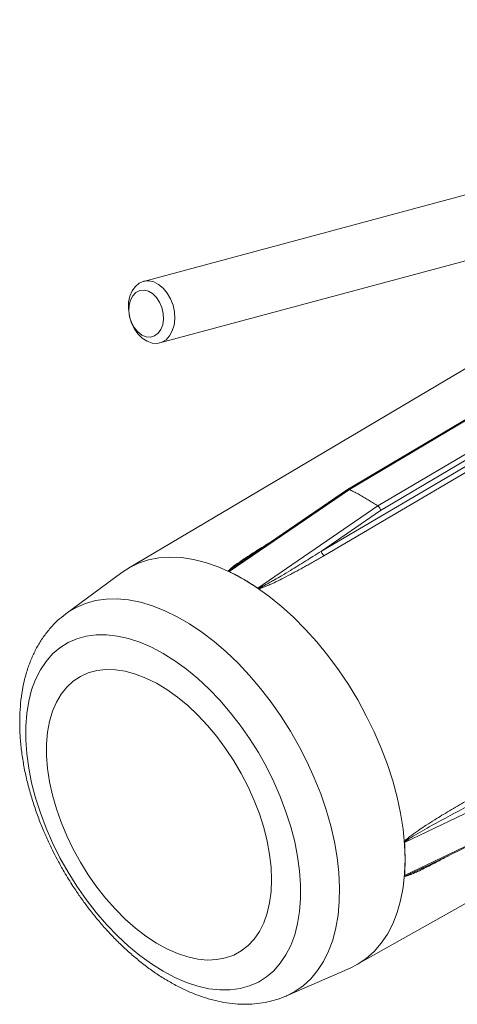
# Model space of a CAD drawing. Units: millimetres. Extents: x -148 to 1556, y -315 to 1707.
# Drawn here: x -3 to 107, y 1293 to 1541 of the extents above; entities that cross this region are included whole.
import ezdxf

# ---------------------------------------------------------------- set-up
doc = ezdxf.new("R2010")
doc.units = ezdxf.units.MM

msp = doc.modelspace()

# ---------------------------------------------------------------- linework, layer by layer
at = {"color": 7, "linetype": 'Continuous', "lineweight": 15}
for p, q in [((124.13, 1500.48), (28.5, 1474.82)), ((32.64, 1459.37), (121.38, 1483.18)), ((166.3, 1473.78), (79.86, 1422.57)), ((80.29, 1422.55), (166.73, 1473.75)), ((87.48, 1418.4), (173.92, 1469.61)), ((174.58, 1468.42), (88.16, 1417.23)), ((25.06, 1465.84), (25.07, 1465.78)), ((25.15, 1465.48), (25.17, 1465.43)), ((73.27, 1407.07), (175.27, 1466.99)), ((175.89, 1465.81), (73.9, 1405.9)), ((122.37, 1460.53), (24.72, 1402.75)), ((50.07, 1401.92), (80.29, 1422.55)), ((79.84, 1422.56), (53.83, 1404.82)), ((87.48, 1418.4), (57.25, 1397.78)), ((88.16, 1417.23), (73.27, 1407.07)), ((53.83, 1404.82), (54.04, 1404.96)), ((23.11, 1401.69), (9.04, 1391.33)), ((82.21, 1303.16), (181.09, 1358.84)), ((94.17, 1333.83), (127.14, 1349.69)), ((127.14, 1341.39), (94.17, 1325.53)), ((98.54, 1327.34), (126.93, 1340.99)), ((98.54, 1327.34), (98.76, 1327.44)), ((98.77, 1327.45), (98.59, 1327.36)), ((64.48, 1295.29), (80.48, 1302.3))]:
    msp.add_line(p, q, dxfattribs=at)
at = {"color": 8, "linetype": 'Continuous', "lineweight": 15}
for p, q in [((54.04, 1404.96), (54.23, 1405.08)), ((98.76, 1327.44), (98.92, 1327.52))]:
    msp.add_line(p, q, dxfattribs=at)
at = {"color": 7, "linetype": 'Continuous', "lineweight": 15, "flags": 128}
for points in [[(25.06, 1465.84), (24.97, 1466.21), (24.74, 1467.91), (24.79, 1469.57), (25.11, 1471.12), (25.68, 1472.47), (26.48, 1473.58), (27.47, 1474.39), (28.61, 1474.85), (29.84, 1474.95), (31.1, 1474.68), (32.34, 1474.06), (33.49, 1473.12), (34.51, 1471.89), (35.35, 1470.43), (35.96, 1468.83), (36.32, 1467.14), (36.41, 1465.44), (36.23, 1463.83), (36.23, 1463.83)], [(28.11, 1461.36), (27.09, 1462.14), (26.2, 1463.21), (25.5, 1464.49), (25.04, 1465.92), (24.83, 1467.4), (24.9, 1468.84), (25.24, 1470.14), (25.83, 1471.23), (26.64, 1472.04), (27.6, 1472.51), (28.66, 1472.62), (29.76, 1472.36), (30.83, 1471.75), (31.79, 1470.82), (32.59, 1469.63), (33.17, 1468.26), (33.51, 1466.8), (33.58, 1465.33), (33.37, 1463.95), (32.9, 1462.74), (32.2, 1461.79), (31.31, 1461.14), (30.29, 1460.85), (29.2, 1460.92), (28.11, 1461.36)], [(36.23, 1463.83), (35.78, 1462.37), (35.09, 1461.13), (34.19, 1460.17), (33.12, 1459.53), (31.93, 1459.24), (30.68, 1459.33), (29.42, 1459.77), (28.21, 1460.56), (27.12, 1461.66), (26.19, 1463.01), (25.46, 1464.55), (25.17, 1465.43)], [(23.11, 1401.69), (24.89, 1402.85), (27.24, 1404), (29.75, 1404.84), (32.4, 1405.35), (35.19, 1405.55), (38.09, 1405.42), (41.08, 1404.96), (44.15, 1404.19), (47.28, 1403.1), (50.45, 1401.71), (53.64, 1400.01)], [(53.64, 1400.01), (56.83, 1398.02), (60.01, 1395.76), (63.14, 1393.23), (66.21, 1390.46), (69.2, 1387.45), (72.1, 1384.24), (74.89, 1380.83), (77.54, 1377.25), (80.05, 1373.52), (82.39, 1369.66), (84.56, 1365.7), (86.54, 1361.67), (88.31, 1357.58), (89.87, 1353.46), (91.21, 1349.34), (92.31, 1345.24), (93.18, 1341.2), (93.8, 1337.22), (94.18, 1333.34), (94.3, 1329.59)], [(8.1, 1390.58), (8.92, 1391.24), (9.04, 1391.33)], [(33.48, 1301.48), (30.55, 1303.32), (27.64, 1305.43), (24.77, 1307.8), (21.96, 1310.41), (19.24, 1313.25), (16.62, 1316.29), (14.12, 1319.51), (11.76, 1322.89), (9.55, 1326.4), (7.52, 1330.02), (5.68, 1333.72), (4.03, 1337.48), (2.6, 1341.27), (1.39, 1345.05), (0.41, 1348.81), (-0.33, 1352.52), (-0.82, 1356.15), (-1.07, 1359.67), (-1.07, 1363.06), (-0.82, 1366.29), (-0.33, 1369.35), (0.41, 1372.2), (1.39, 1374.83), (2.6, 1377.22), (4.03, 1379.36), (5.68, 1381.22), (7.52, 1382.79), (9.55, 1384.06), (11.76, 1385.03), (14.12, 1385.68), (16.62, 1386.02), (19.24, 1386.03), (21.96, 1385.72), (24.77, 1385.09), (27.64, 1384.15), (30.55, 1382.9), (33.48, 1381.35), (36.41, 1379.52), (39.33, 1377.4), (42.2, 1375.03), (45, 1372.42), (47.73, 1369.58), (50.35, 1366.54), (52.85, 1363.32), (55.21, 1359.95), (57.41, 1356.43), (59.44, 1352.82), (61.29, 1349.11), (62.93, 1345.36), (64.36, 1341.57), (65.57, 1337.78), (66.55, 1334.02), (67.29, 1330.32), (67.78, 1326.69), (68.03, 1323.17), (68.03, 1319.78), (67.78, 1316.54), (67.29, 1313.49), (66.55, 1310.63), (65.57, 1308), (64.36, 1305.61), (62.93, 1303.48), (61.29, 1301.62), (59.44, 1300.05), (57.41, 1298.77), (55.21, 1297.81), (52.85, 1297.15), (50.35, 1296.82), (47.73, 1296.8), (45, 1297.11), (42.2, 1297.74), (39.33, 1298.68), (36.41, 1299.93), (33.48, 1301.48)], [(60.72, 1324.48), (60.59, 1321.5), (60.22, 1318.68), (59.6, 1316.06), (58.75, 1313.65), (57.66, 1311.49), (56.36, 1309.58), (54.84, 1307.94), (53.12, 1306.6), (51.23, 1305.55), (49.16, 1304.82), (46.95, 1304.4), (44.62, 1304.3), (42.17, 1304.52), (39.65, 1305.07), (37.05, 1305.92), (34.42, 1307.08), (31.77, 1308.54), (29.12, 1310.28), (26.51, 1312.29), (23.94, 1314.56), (21.45, 1317.05), (19.06, 1319.75), (16.79, 1322.63), (14.65, 1325.68), (12.67, 1328.86), (10.86, 1332.14), (9.24, 1335.5), (7.83, 1338.91), (6.63, 1342.33), (5.66, 1345.74), (4.92, 1349.11), (4.43, 1352.4), (4.18, 1355.59), (4.18, 1358.65), (4.43, 1361.56), (4.92, 1364.28), (5.66, 1366.8), (6.63, 1369.09), (7.83, 1371.12), (9.24, 1372.9), (10.86, 1374.39), (12.67, 1375.59), (14.65, 1376.48), (16.79, 1377.05), (19.06, 1377.31), (21.45, 1377.25), (23.94, 1376.87), (26.51, 1376.17), (29.12, 1375.16), (31.77, 1373.85), (34.42, 1372.25), (37.05, 1370.37), (39.65, 1368.23), (42.17, 1365.85), (44.62, 1363.25), (46.95, 1360.45), (49.16, 1357.49), (51.23, 1354.37), (53.12, 1351.14), (54.84, 1347.81), (56.36, 1344.42), (57.66, 1341.01), (58.75, 1337.59), (59.6, 1334.19), (60.22, 1330.86), (60.59, 1327.61), (60.72, 1324.48)], [(94.3, 1329.59), (94.18, 1325.97), (93.8, 1322.53), (93.18, 1319.27), (92.31, 1316.23), (91.21, 1313.41), (89.87, 1310.83), (88.31, 1308.51), (86.54, 1306.47), (84.56, 1304.72), (82.39, 1303.26), (80.48, 1302.3)]]:
    msp.add_lwpolyline(points, dxfattribs=at)
at = {"color": 8, "linetype": 'Continuous', "lineweight": 15, "flags": 128}
msp.add_lwpolyline([(9.04, 1391.33), (9.42, 1391.6), (11.61, 1392.92), (13.97, 1393.92), (16.48, 1394.62), (19.13, 1394.99), (21.91, 1395.05), (24.79, 1394.78), (27.75, 1394.2), (30.79, 1393.3), (33.87, 1392.09), (36.99, 1390.58), (40.11, 1388.77), (43.22, 1386.69), (46.31, 1384.34), (49.34, 1381.73), (52.31, 1378.89), (55.19, 1375.83), (57.97, 1372.57), (60.62, 1369.13), (63.13, 1365.54), (65.49, 1361.81), (67.67, 1357.97), (69.68, 1354.05), (71.48, 1350.06), (73.08, 1346.04), (74.46, 1342.01), (75.61, 1337.99), (76.53, 1334.01), (77.21, 1330.1), (77.64, 1326.28), (77.83, 1322.57), (77.77, 1319), (77.46, 1315.59), (76.9, 1312.36), (76.1, 1309.33), (75.07, 1306.53), (73.8, 1303.96), (72.31, 1301.65), (70.61, 1299.61), (68.7, 1297.85), (66.6, 1296.39), (64.49, 1295.3)], dxfattribs=at)
at = {"color": 144, "linetype": 'Continuous', "lineweight": 0}
for centre, radius, start, end in [((49.71, 1401.21), 0.795, 63.6349, 71.2296), ((22.95, 1346.94), 61.31, 59.96, 63.7544), ((18.65, 1339.47), 69.92, 56.4898, 59.9657), ((56.53, 1396.69), 1.3, 50.9629, 56.4372), ((92.88, 1333.74), 1.3, 3.5648, 9.0384), ((24.36, 1329.54), 69.94, 0.037, 3.5122), ((32.98, 1329.54), 61.33, 356.249, 0.0427), ((93.38, 1325.58), 0.796, 348.7753, 356.3685)]:
    msp.add_arc(centre, radius, start, end, dxfattribs=at)
at = {"color": 7, "linetype": 'Continuous', "lineweight": 15}
for centre, start_param, end_param in [((80.38, 1421.72), 5.55466, 6.300659), ((87.46, 1417.64), 3.903138, 5.393208)]:
    msp.add_ellipse(centre, major_axis=(-0.537, 0.844), ratio=0.546691, start_param=start_param, end_param=end_param, dxfattribs=at)
at = {"color": 144, "linetype": 'Continuous', "lineweight": 0}
for centre, major_axis, ratio, start_param, end_param in [((57.34, 1355.16), (-32.35, 47.72), 0.522915, 5.460055, 5.553926), ((57.34, 1355.16), (-32.35, 47.72), 0.522915, 5.366184, 5.460055), ((57.31, 1355.21), (-25.15, 51.88), 0.522907, 3.964878, 4.058749), ((57.31, 1355.21), (-25.15, 51.88), 0.522907, 3.871006, 3.964878)]:
    msp.add_ellipse(centre, major_axis=major_axis, ratio=ratio, start_param=start_param, end_param=end_param, dxfattribs=at)
at = {"color": 7, "linetype": 'Continuous', "lineweight": 15}
for points, knots in [([(238.91, 1707.28), (236.54, 1707.27), (233.21, 1707.24), (228.32, 1707.07), (224.15, 1706.87), (219.2, 1706.53), (214.02, 1706.08), (208.62, 1705.48), (203.09, 1704.74), (197.48, 1703.86), (191.83, 1702.83), (186.18, 1701.65), (180.54, 1700.32), (174.95, 1698.84), (169.42, 1697.22), (163.98, 1695.45), (158.63, 1693.53), (153.41, 1691.48), (148.3, 1689.28), (143.34, 1686.95), (138.54, 1684.49), (133.9, 1681.89), (129.43, 1679.17), (125.15, 1676.33), (121.06, 1673.36), (117.18, 1670.29), (113.51, 1667.1), (110.07, 1663.8), (106.85, 1660.41), (103.88, 1656.91), (101.15, 1653.33), (98.68, 1649.66), (96.47, 1645.91), (94.52, 1642.08), (92.86, 1638.19), (91.47, 1634.23), (90.37, 1630.22), (89.56, 1626.16), (89.06, 1622.05), (88.86, 1617.9), (88.97, 1613.72), (89.4, 1609.52), (90.16, 1605.29), (91.26, 1601.06), (92.7, 1596.83), (94.49, 1592.6), (96.55, 1588.55), (98.86, 1584.68), (101.35, 1581.01), (104.12, 1577.41), (107.14, 1573.9), (110.41, 1570.47), (113.94, 1567.14), (117.69, 1563.91), (121.68, 1560.79), (125.89, 1557.78), (130.3, 1554.9), (134.92, 1552.14), (139.72, 1549.5), (144.71, 1547), (149.86, 1544.64), (155.18, 1542.42), (160.64, 1540.34), (166.25, 1538.41), (171.97, 1536.63), (177.81, 1534.99), (183.75, 1533.52), (189.77, 1532.2), (195.85, 1531.04), (201.97, 1530.04), (208.09, 1529.2), (214.13, 1528.53), (219.95, 1528.02), (225.05, 1527.7), (229.57, 1527.5), (234.01, 1527.36), (237.16, 1527.35), (238.91, 1527.33)], [0, 0, 0, 0, 0.01528, 0.021428, 0.031636, 0.042224, 0.053573, 0.065408, 0.077619, 0.090117, 0.10284, 0.115743, 0.12879, 0.141956, 0.155219, 0.168565, 0.181981, 0.195456, 0.208982, 0.222553, 0.236163, 0.249807, 0.263481, 0.277182, 0.290906, 0.304649, 0.318406, 0.332176, 0.345953, 0.359734, 0.373516, 0.387296, 0.401074, 0.414851, 0.42863, 0.44242, 0.456231, 0.470079, 0.483984, 0.497969, 0.512059, 0.526278, 0.540646, 0.555185, 0.569917, 0.584853, 0.600001, 0.613739, 0.627541, 0.641398, 0.655303, 0.669245, 0.683217, 0.697208, 0.711211, 0.725221, 0.739231, 0.753236, 0.767234, 0.78122, 0.795194, 0.809152, 0.823094, 0.837017, 0.850918, 0.864793, 0.878637, 0.89244, 0.906187, 0.919853, 0.933389, 0.946688, 0.959476, 0.971316, 0.979708, 0.988703, 1, 1, 1, 1]), ([(80.29, 1422.55), (80.47, 1422.45), (80.84, 1422.27), (81.39, 1421.99), (81.94, 1421.71), (82.49, 1421.41), (83.05, 1421.11), (83.6, 1420.79), (84.15, 1420.47), (84.71, 1420.15), (85.26, 1419.81), (85.81, 1419.47), (86.37, 1419.12), (86.92, 1418.76), (87.29, 1418.52), (87.48, 1418.4)], [0, 0, 0, 0, 0.076923, 0.153846, 0.23077, 0.307693, 0.384616, 0.461539, 0.538462, 0.615384, 0.692307, 0.76923, 0.846154, 0.923077, 1, 1, 1, 1]), ([(57.35, 1397.7), (57.39, 1397.71), (57.46, 1397.74), (57.59, 1397.79), (57.73, 1397.85), (57.88, 1397.92), (58.06, 1398), (58.25, 1398.09), (58.46, 1398.2), (58.68, 1398.31), (58.92, 1398.44), (59.18, 1398.58), (59.68, 1398.85), (60.45, 1399.28), (61.71, 1399.99), (63.4, 1400.98), (65.34, 1402.14), (67.39, 1403.39), (69.28, 1404.56), (71.27, 1405.8), (72.56, 1406.62), (73.27, 1407.07)], [0, 0, 0, 0, 0.005572, 0.012235, 0.019998, 0.028868, 0.03885, 0.049946, 0.062159, 0.075491, 0.089942, 0.105514, 0.122207, 0.181032, 0.24697, 0.35643, 0.497299, 0.615335, 0.748652, 0.861343, 1, 1, 1, 1]), ([(73.9, 1405.9), (73.5, 1405.67), (72.72, 1405.21), (71.55, 1404.54), (70.4, 1403.88), (69.27, 1403.25), (68.17, 1402.64), (67.08, 1402.05), (65.63, 1401.27), (63.93, 1400.37), (62.19, 1399.51), (60.85, 1398.88), (59.77, 1398.4), (58.95, 1398.06), (58.37, 1397.85), (58.12, 1397.77), (57.93, 1397.71), (57.78, 1397.67), (57.63, 1397.63), (57.53, 1397.62), (57.48, 1397.61)], [0, 0, 0, 0, 0.077023, 0.152202, 0.22554, 0.297038, 0.3667, 0.434529, 0.500529, 0.637458, 0.75019, 0.815164, 0.875065, 0.937665, 0.954361, 0.969848, 0.977985, 0.984796, 0.992732, 1, 1, 1, 1]), ([(73.9, 1405.9), (73.71, 1406.04), (73.39, 1406.44), (73.27, 1406.9), (73.27, 1407.07)], [0, 0, 0, 0, 0.571429, 1, 1, 1, 1]), ([(8.89, 1391.2), (8.23, 1390.68), (6.81, 1389.56), (4.88, 1387.52), (3.12, 1385.22), (1.62, 1382.74), (0.37, 1380.15), (-0.67, 1377.37), (-1.5, 1374.41), (-2.1, 1371.31), (-2.47, 1368.08), (-2.62, 1364.75), (-2.56, 1361.33), (-2.28, 1357.85), (-1.79, 1354.33), (-1.11, 1350.79), (-0.24, 1347.25), (0.8, 1343.75), (1.98, 1340.34), (3.26, 1337.1), (4.49, 1334.31), (5.67, 1331.85), (6.89, 1329.47), (7.82, 1327.81), (8.33, 1326.9)], [0, 0, 0, 0, 0.042916, 0.09174, 0.14214, 0.188492, 0.235625, 0.283472, 0.331896, 0.380717, 0.429754, 0.478846, 0.527856, 0.576681, 0.625262, 0.673537, 0.721409, 0.768707, 0.815048, 0.859424, 0.900329, 0.929427, 0.961064, 1, 1, 1, 1]), ([(94.14, 1334.1), (94.17, 1334.13), (94.22, 1334.2), (94.3, 1334.29), (94.39, 1334.39), (94.51, 1334.5), (94.66, 1334.64), (94.84, 1334.8), (95.12, 1335.03), (95.5, 1335.34), (96.12, 1335.81), (96.93, 1336.39), (98.14, 1337.24), (99.76, 1338.31), (101.65, 1339.51), (103.6, 1340.7), (105.5, 1341.84), (107.49, 1343.01), (108.84, 1343.78), (109.54, 1344.18)], [0, 0, 0, 0, 0.005526, 0.011449, 0.017784, 0.02578, 0.035662, 0.048681, 0.062423, 0.091464, 0.124888, 0.184801, 0.24988, 0.362694, 0.499875, 0.616405, 0.738592, 0.866452, 1, 1, 1, 1]), ([(94.16, 1333.95), (94.32, 1334.09), (94.68, 1334.36), (95.43, 1334.85), (97.51, 1336.13), (102.51, 1338.96), (107.14, 1341.44), (110.23, 1343.05)], [0, 0, 0, 0, 0.078375, 0.156749, 0.313499, 0.940497, 2.194493, 2.194493, 2.194493, 2.194493]), ([(8.33, 1326.9), (9.06, 1325.68), (10.08, 1323.97), (11.7, 1321.5), (13.13, 1319.44), (14.91, 1317.04), (16.85, 1314.61), (18.96, 1312.18), (21.2, 1309.78), (23.56, 1307.46), (26.03, 1305.25), (28.59, 1303.17), (31.23, 1301.24), (33.94, 1299.48), (36.69, 1297.91), (39.49, 1296.54), (42.32, 1295.38), (45.17, 1294.45), (48.02, 1293.76), (50.86, 1293.33), (53.67, 1293.15), (56.43, 1293.24), (59.14, 1293.6), (61.76, 1294.26), (63.55, 1294.84), (64.42, 1295.28), (64.49, 1295.31)], [0, 0, 0, 0, 0.052517, 0.073914, 0.109376, 0.146136, 0.185506, 0.226514, 0.268779, 0.311999, 0.355966, 0.400533, 0.44559, 0.491053, 0.536852, 0.582919, 0.629157, 0.675474, 0.721772, 0.767949, 0.813926, 0.85967, 0.905211, 0.950656, 0.996188, 1, 1, 1, 1])]:
    msp.add_open_spline(points, degree=3, knots=knots, dxfattribs=at)
at = {"color": 8, "linetype": 'Continuous', "lineweight": 15}
for points, knots in [([(49.85, 1402.01), (50.05, 1402.24), (50.46, 1402.69), (51.55, 1403.53), (52.94, 1404.52), (54.73, 1405.72), (57.07, 1407.23), (58.89, 1408.34), (60.05, 1409.05)], [0, 0, 0, 0, 0.085254, 0.170792, 0.34199, 0.503813, 0.684359, 1, 1, 1, 1]), ([(49.97, 1401.96), (50.09, 1402.08), (50.43, 1402.39), (51.05, 1402.85), (51.69, 1403.32), (52.43, 1403.85), (53.13, 1404.34), (53.66, 1404.7), (53.83, 1404.82)], [0, 0, 0, 0, 0.115618, 0.306821, 0.479769, 0.609133, 0.872351, 1, 1, 1, 1]), ([(105.34, 1330.61), (105.12, 1330.49), (104.41, 1330.1), (103.21, 1329.46), (101.75, 1328.68), (100.35, 1327.96), (99.07, 1327.31), (97.94, 1326.76), (96.93, 1326.29), (95.97, 1325.88), (95.03, 1325.48), (94.44, 1325.36), (94.14, 1325.29)], [0, 0, 0, 0, 0.05675, 0.188926, 0.316209, 0.444923, 0.558886, 0.658125, 0.747108, 0.829142, 0.914874, 1, 1, 1, 1]), ([(94.16, 1325.42), (94.32, 1325.47), (94.76, 1325.61), (95.47, 1325.91), (96.2, 1326.24), (96.9, 1326.56), (97.58, 1326.88), (98.15, 1327.15), (98.46, 1327.3), (98.54, 1327.34)], [0, 0, 0, 0, 0.11638, 0.308506, 0.483562, 0.615883, 0.786307, 0.947677, 1, 1, 1, 1])]:
    msp.add_open_spline(points, degree=3, knots=knots, dxfattribs=at)
at = {"color": 144, "linetype": 'Continuous', "lineweight": 0}
for points, knots in [([(49.85, 1402.01), (49.87, 1402), (49.89, 1401.99), (49.91, 1401.99), (49.92, 1401.98), (49.93, 1401.98), (49.94, 1401.97), (49.95, 1401.97), (49.96, 1401.97), (49.97, 1401.96)], [0, 0, 0, 0, 0.0000878643, 0.0000878643, 0.0000878643, 0.0001319462, 0.0001319462, 0.0001319462, 0.000176071, 0.000176071, 0.000176071, 0.000176071]), ([(57.35, 1397.7), (57.36, 1397.69), (57.37, 1397.69), (57.38, 1397.68), (57.4, 1397.67), (57.41, 1397.65), (57.43, 1397.64), (57.44, 1397.63), (57.46, 1397.62), (57.48, 1397.61)], [0, 0, 0, 0, 0.0000439326, 0.0000439326, 0.0000439326, 0.0001099801, 0.0001099801, 0.0001099801, 0.000176184, 0.000176184, 0.000176184, 0.000176184]), ([(94.14, 1334.1), (94.14, 1334.08), (94.14, 1334.05), (94.15, 1334.03), (94.15, 1334.01), (94.15, 1334), (94.15, 1333.99), (94.15, 1333.98), (94.16, 1333.96), (94.16, 1333.95)], [0, 0, 0, 0, 0.0000878707, 0.0000878707, 0.0000878707, 0.0001319559, 0.0001319559, 0.0001319559, 0.000176084, 0.000176084, 0.000176084, 0.000176084]), ([(94.16, 1325.42), (94.16, 1325.41), (94.15, 1325.4), (94.15, 1325.39), (94.15, 1325.38), (94.15, 1325.36), (94.15, 1325.34), (94.14, 1325.33), (94.14, 1325.31), (94.14, 1325.29)], [0, 0, 0, 0, 0.0000439325, 0.0000439325, 0.0000439325, 0.0001099799, 0.0001099799, 0.0001099799, 0.0001761836, 0.0001761836, 0.0001761836, 0.0001761836])]:
    msp.add_open_spline(points, degree=3, knots=knots, dxfattribs=at)

doc.saveas('drawing.dxf')
